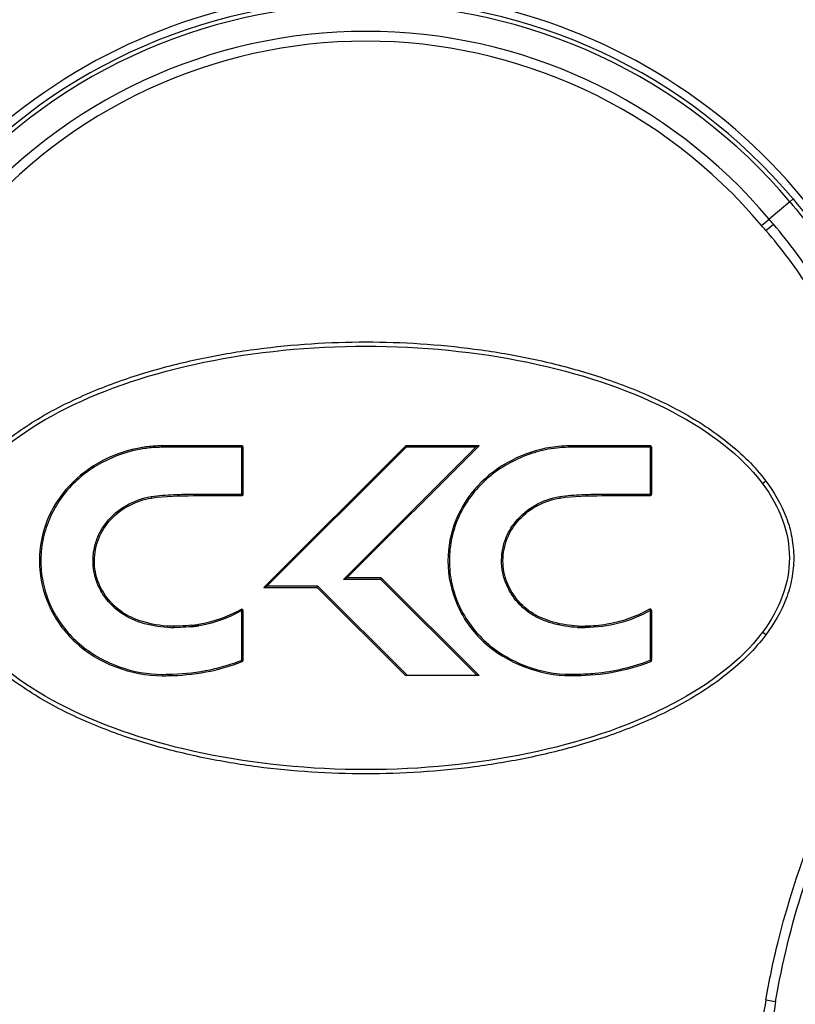
# Model space of a CAD drawing. Units: inches. Extents: x -2687 to -600, y 839 to 2261.
# Drawn here: x -1143 to -1088, y 1612 to 1682 of the extents above; entities that cross this region are included whole.
import ezdxf

# ---------------------------------------------------------------- set-up
doc = ezdxf.new("R2010")
doc.units = ezdxf.units.IN
doc.layers.get('0').update_dxf_attribs({"lineweight": 30})
doc.layers.add('粗实线', color=7, linetype='Continuous', lineweight=15)
doc.styles.get("Standard").update_dxf_attribs({"font": 'txt', "height": 20})
doc.dimstyles.new('ISO-25', dxfattribs={"dimtxt": 20, "dimasz": 3, "dimexe": 0.2, "dimexo": 0, "dimgap": 2, "dimtad": 1, "dimtoh": 1, "dimdec": 0, "dimzin": 1, "dimdsep": 46, "dimtxsty": 'Standard', "dimcen": 0, "dimclrd": 3, "dimclre": 3, "dimclrt": 3, "dimadec": 0, "dimazin": 0, "dimtfac": 1, "dimtdec": 0, "dimtofl": 0, "dimtmove": 0, "dimatfit": 3, "dimfxl": 1, "dimarcsym": 0})

# ---------------------------------------------------------------- blocks, each defined once
blk = doc.blocks.new('*D14')
at = {"layer": 'Defpoints', "color": 0, "transparency": 16777216}
for p in [(-1240.94, 1714.929), (-1240.94, 1691.819), (-1051.94, 1670.521)]:
    blk.add_point(p, dxfattribs=at)
at = {"layer": '粗实线', "color": 3, "lineweight": -2, "transparency": 16777216}
for p, q in [((-1240.94, 1691.819), (-1240.94, 1715.129)), ((-1054.94, 1714.929), (-1237.94, 1714.929)), ((-1051.94, 1670.521), (-1051.94, 1715.129))]:
    blk.add_line(p, q, dxfattribs=at)
at = {"layer": '粗实线', "color": 3, "transparency": 16777216}
for points in [[(-1237.94, 1715.429), (-1237.94, 1714.429), (-1240.94, 1714.929)], [(-1054.94, 1714.429), (-1054.94, 1715.429), (-1051.94, 1714.929)]]:
    blk.add_solid(points, dxfattribs=at)
at = {"layer": '粗实线', "color": 3, "transparency": 16777216, "insert": (-1146.44, 1726.929), "char_height": 20, "attachment_point": 5}
blk.add_mtext('189mm', dxfattribs=at)

msp = doc.modelspace()

# ---------------------------------------------------------------- linework, layer by layer
at = {"color": 7, "linetype": 'Continuous'}
for p, q in [((-1088.415, 1669.03), (-1089.882, 1667.797)), ((-1088.183, 1669.224), (-1088.415, 1669.03)), ((-1090.412, 1667.343), (-1089.88, 1667.794)), ((-1090.105, 1666.987), (-1089.572, 1667.439)), ((-1134.245, 1651.52), (-1134.26, 1651.619)), ((-1132.836, 1651.631), (-1132.836, 1651.731)), ((-1127.232, 1651.731), (-1132.836, 1651.731)), ((-1127.232, 1651.631), (-1132.836, 1651.631)), ((-1127.232, 1648.304), (-1127.232, 1651.731)), ((-1127.232, 1651.631), (-1127.132, 1651.631)), ((-1127.132, 1648.304), (-1127.132, 1651.631)), ((-1115.62, 1651.731), (-1125.665, 1641.707)), ((-1115.578, 1651.631), (-1125.423, 1641.807)), ((-1120.036, 1642.271), (-1110.646, 1651.631)), ((-1119.794, 1642.371), (-1110.404, 1651.731)), ((-1110.404, 1651.731), (-1115.62, 1651.731)), ((-1115.62, 1651.731), (-1115.578, 1651.631)), ((-1110.646, 1651.631), (-1115.578, 1651.631)), ((-1110.404, 1651.731), (-1110.646, 1651.631)), ((-1103.9, 1651.631), (-1103.9, 1651.731)), ((-1098.296, 1651.731), (-1103.9, 1651.731)), ((-1098.296, 1651.631), (-1103.9, 1651.631)), ((-1098.296, 1651.731), (-1098.296, 1648.304)), ((-1098.196, 1651.631), (-1098.296, 1651.631)), ((-1098.196, 1651.631), (-1098.196, 1648.304)), ((-1090.105, 1649.233), (-1090.345, 1649.053)), ((-1133.643, 1648.134), (-1133.628, 1648.035)), ((-1127.232, 1648.304), (-1127.233, 1648.204)), ((-1127.132, 1648.304), (-1127.232, 1648.304)), ((-1104.707, 1648.134), (-1104.692, 1648.035)), ((-1098.296, 1648.304), (-1098.297, 1648.204)), ((-1098.196, 1648.304), (-1098.296, 1648.304)), ((-1119.794, 1642.371), (-1120.036, 1642.271)), ((-1117.387, 1642.271), (-1120.036, 1642.271)), ((-1117.346, 1642.371), (-1119.794, 1642.371)), ((-1117.346, 1642.371), (-1117.387, 1642.271)), ((-1110.558, 1635.451), (-1117.387, 1642.271)), ((-1110.416, 1635.451), (-1117.346, 1642.371)), ((-1125.665, 1641.707), (-1125.423, 1641.807)), ((-1125.665, 1641.707), (-1121.897, 1641.707)), ((-1125.423, 1641.807), (-1121.855, 1641.807)), ((-1121.897, 1641.707), (-1121.855, 1641.807)), ((-1121.897, 1641.707), (-1115.632, 1635.451)), ((-1121.855, 1641.807), (-1115.491, 1635.451)), ((-1127.281, 1640.148), (-1127.232, 1640.061)), ((-1127.232, 1636.539), (-1127.232, 1640.061)), ((-1127.232, 1640.061), (-1127.132, 1640.061)), ((-1127.132, 1636.543), (-1127.132, 1640.061)), ((-1098.345, 1640.156), (-1098.296, 1640.069)), ((-1098.296, 1640.069), (-1098.296, 1636.543)), ((-1098.196, 1640.069), (-1098.296, 1640.069)), ((-1098.196, 1640.069), (-1098.196, 1636.543)), ((-1131.583, 1638.968), (-1132.028, 1638.947)), ((-1132.028, 1638.847), (-1132.028, 1638.947)), ((-1131.578, 1638.868), (-1132.028, 1638.847)), ((-1130.275, 1638.984), (-1130.292, 1639.083)), ((-1102.9, 1638.959), (-1102.898, 1638.859)), ((-1090.105, 1638.353), (-1090.345, 1638.533)), ((-1127.132, 1636.543), (-1127.232, 1636.543)), ((-1127.232, 1636.543), (-1127.2, 1636.462)), ((-1098.296, 1636.543), (-1098.259, 1636.45)), ((-1098.196, 1636.543), (-1098.296, 1636.543)), ((-1127.2, 1636.462), (-1127.195, 1636.45)), ((-1132.86, 1635.543), (-1132.594, 1635.548)), ((-1132.86, 1635.543), (-1132.86, 1635.443)), ((-1132.86, 1635.443), (-1132.592, 1635.448)), ((-1132.594, 1635.548), (-1132.461, 1635.551)), ((-1132.592, 1635.448), (-1132.46, 1635.451)), ((-1132.461, 1635.551), (-1132.46, 1635.451)), ((-1110.416, 1635.451), (-1115.632, 1635.451)), ((-1103.924, 1635.551), (-1103.664, 1635.556)), ((-1103.924, 1635.551), (-1103.924, 1635.451)), ((-1103.924, 1635.451), (-1103.661, 1635.456)), ((-1103.664, 1635.556), (-1103.533, 1635.559)), ((-1103.661, 1635.456), (-1103.532, 1635.459)), ((-1103.533, 1635.559), (-1103.532, 1635.459)), ((-1090.105, 1612.48), (-1089.414, 1612.363))]:
    msp.add_line(p, q, dxfattribs=at)
for centre, radius, start, end in [((-1118.44, 1643.793), 40.079, 335.12245, 204.87755), ((-1118.44, 1643.793), 39.524, 40.04615, 139.95385), ((-1118.44, 1643.793), 39.223, 40.04766, 139.95234), ((-1118.44, 1643.793), 37.306, 40.04766, 139.95234), ((-1118.44, 1643.793), 36.608, 40.03643, 139.96357), ((-1111.713, 1648.665), 28.33, 40.29601, 41.24508), ((-1111.84, 1648.434), 29.276, 40.47989, 41.40662), ((-1132.745, 1641.77), 9.964, 95.91849, 98.7444), ((-1132.745, 1641.771), 9.864, 95.91932, 98.74464), ((-1132.804, 1642.341), 9.39, 93.01254, 95.91914), ((-1132.804, 1642.343), 9.289, 93.01165, 95.9201), ((-1132.833, 1642.901), 8.83, 90.01533, 93.0129), ((-1132.833, 1642.899), 8.731, 90.0157, 93.01195), ((-1127.232, 1651.631), 0.1, 0, 89.99999), ((-1098.296, 1651.631), 0.1, 359.99135, 90.0012), ((-1127.232, 1648.304), 0.1, 269.57662, 0), ((-1098.296, 1648.304), 0.1, 269.57682, 359.99747), ((-1127.232, 1640.061), 0.1, 0, 119.63), ((-1098.296, 1640.069), 0.1, 359.9993, 119.67423), ((-1131.494, 1646.728), 7.741, 275.27372, 277.0398), ((-1131.495, 1646.729), 7.842, 275.2745, 277.04033), ((-1131.278, 1644.981), 5.98, 277.03379, 279.49144), ((-1131.277, 1644.973), 6.072, 277.03501, 279.49381), ((-1103.111, 1646.317), 7.461, 267.46896, 269.65391), ((-1103.11, 1646.358), 7.402, 267.48482, 269.65702), ((-1103.112, 1646.849), 7.993, 269.68587, 271.53265), ((-1103.11, 1646.635), 7.68, 269.66874, 271.568), ((-1127.232, 1636.543), 0.1, 291.54037, 0), ((-1098.296, 1636.543), 0.1, 291.43958, 359.99545), ((-1030.689, 1602.412), 60.263, 170.38248, 173.0452), ((-1031.083, 1602.413), 59.174, 170.32023, 172.99888)]:
    msp.add_arc(centre, radius, start, end, dxfattribs=at)
for points, knots in [([(-1088.415, 1669.03), (-1087.218, 1667.615), (-1085.021, 1664.612), (-1082.396, 1659.692), (-1080.494, 1654.45), (-1079.358, 1648.991), (-1079.012, 1643.426), (-1079.463, 1637.868), (-1080.701, 1632.434), (-1082.033, 1628.964), (-1082.817, 1627.288)], [0, 0, 0, 0, 0.12509, 0.25012, 0.375104, 0.500111, 0.625143, 0.750154, 0.875102, 1, 1, 1, 1]), ([(-1088.183, 1669.224), (-1086.983, 1667.795), (-1084.781, 1664.766), (-1082.153, 1659.807), (-1080.251, 1654.527), (-1079.114, 1649.032), (-1078.767, 1643.43), (-1079.217, 1637.837), (-1080.453, 1632.366), (-1081.785, 1628.871), (-1082.57, 1627.181)], [0, 0, 0, 0, 0.125087, 0.250123, 0.375111, 0.500117, 0.625142, 0.750147, 0.875096, 1, 1, 1, 1]), ([(-1084.372, 1628.098), (-1083.611, 1629.672), (-1082.31, 1632.934), (-1081.089, 1638.055), (-1080.63, 1643.303), (-1080.946, 1648.561), (-1082.027, 1653.714), (-1083.844, 1658.656), (-1086.348, 1663.285), (-1088.436, 1666.108), (-1089.572, 1667.439)], [0, 0, 0, 0, 0.124941, 0.249941, 0.374983, 0.500036, 0.62504, 0.749985, 0.874966, 1, 1, 1, 1]), ([(-1084.948, 1628.39), (-1084.191, 1629.932), (-1082.899, 1633.131), (-1081.683, 1638.16), (-1081.226, 1643.316), (-1081.541, 1648.482), (-1082.619, 1653.543), (-1084.427, 1658.39), (-1086.914, 1662.924), (-1088.982, 1665.686), (-1090.105, 1666.987)], [0, 0, 0, 0, 0.124944, 0.249943, 0.374981, 0.50003, 0.625031, 0.749979, 0.874964, 1, 1, 1, 1]), ([(-1146.775, 1649.233), (-1146.004, 1650.263), (-1144.606, 1651.632), (-1142.516, 1653.136), (-1140.305, 1654.463), (-1137.378, 1655.825), (-1133.718, 1657.074), (-1129.963, 1657.999), (-1124.881, 1658.849), (-1118.44, 1659.256), (-1111.999, 1658.849), (-1106.917, 1657.999), (-1103.163, 1657.074), (-1099.503, 1655.825), (-1096.576, 1654.463), (-1094.365, 1653.136), (-1092.275, 1651.632), (-1090.876, 1650.263), (-1090.105, 1649.233)], [0, 0, 0, 0, 0.062447, 0.093724, 0.124998, 0.187511, 0.250021, 0.31253, 0.375041, 0.499999, 0.624958, 0.687469, 0.749979, 0.812489, 0.875002, 0.906275, 0.937553, 1, 1, 1, 1]), ([(-1146.535, 1649.053), (-1146.415, 1649.214), (-1144.849, 1651.201), (-1140.206, 1654.676), (-1130.22, 1658.012), (-1118.44, 1659.184), (-1106.661, 1658.012), (-1096.675, 1654.676), (-1092.032, 1651.201), (-1090.466, 1649.214), (-1090.345, 1649.053)], [0, 0, 0, 0, 0.014194, 0.17613, 0.338065, 0.5, 0.661935, 0.82387, 0.985806, 1, 1, 1, 1]), ([(-1134.26, 1651.619), (-1136.198, 1651.321), (-1139.052, 1649.853), (-1141.179, 1646.511), (-1141.778, 1643.48), (-1141.09, 1640.337), (-1138.498, 1636.733), (-1135.062, 1635.443), (-1132.86, 1635.443)], [0, 0, 0, 0, 0.237995, 0.354155, 0.472521, 0.603701, 0.732706, 1, 1, 1, 1]), ([(-1134.245, 1651.52), (-1135.26, 1651.364), (-1137.243, 1650.681), (-1139.311, 1649.065), (-1140.506, 1647.377), (-1141.135, 1645.956), (-1141.467, 1644.437), (-1141.483, 1642.883), (-1141.18, 1641.358), (-1140.584, 1639.922), (-1139.715, 1638.632), (-1138.609, 1637.539), (-1137.318, 1636.674), (-1135.439, 1635.829), (-1133.885, 1635.543), (-1132.86, 1635.543)], [0, 0, 0, 0, 0.124837, 0.249542, 0.312115, 0.374668, 0.437213, 0.499763, 0.562336, 0.624925, 0.687539, 0.750143, 0.812736, 0.875319, 1, 1, 1, 1]), ([(-1103.9, 1651.731), (-1104.378, 1651.731), (-1106.81, 1651.555), (-1110.117, 1649.856), (-1112.245, 1646.513), (-1112.842, 1643.483), (-1112.153, 1640.341), (-1109.561, 1636.738), (-1106.125, 1635.451), (-1103.924, 1635.451)], [0, 0, 0, 0, 0.054836, 0.279778, 0.389568, 0.501445, 0.625432, 0.747364, 1, 1, 1, 1]), ([(-1103.9, 1651.631), (-1104.444, 1651.631), (-1105.535, 1651.538), (-1107.115, 1651.092), (-1108.592, 1650.378), (-1109.921, 1649.413), (-1111.038, 1648.207), (-1111.88, 1646.793), (-1112.404, 1645.234), (-1112.587, 1643.6), (-1112.407, 1641.965), (-1111.891, 1640.404), (-1111.059, 1638.987), (-1109.95, 1637.773), (-1108.618, 1636.81), (-1106.652, 1635.87), (-1105.008, 1635.551), (-1103.924, 1635.551)], [0, 0, 0, 0, 0.062521, 0.125048, 0.187587, 0.250133, 0.312685, 0.375228, 0.437757, 0.500276, 0.562779, 0.625278, 0.687781, 0.750299, 0.812841, 0.875405, 1, 1, 1, 1]), ([(-1090.105, 1649.233), (-1089.517, 1648.452), (-1088.766, 1647.158), (-1088.224, 1645.267), (-1088.13, 1644.284), (-1088.13, 1643.793)], [0, 0, 0, 0, 0.499463, 0.749739, 1, 1, 1, 1]), ([(-1132.028, 1638.847), (-1132.651, 1638.847), (-1133.897, 1639), (-1135.674, 1639.664), (-1136.835, 1640.77), (-1137.448, 1641.861), (-1137.725, 1642.763), (-1137.802, 1643.703), (-1137.673, 1644.638), (-1137.351, 1645.526), (-1136.682, 1646.589), (-1135.458, 1647.612), (-1134.258, 1648.039), (-1133.643, 1648.134)], [0, 0, 0, 0, 0.125063, 0.249901, 0.374467, 0.437069, 0.499681, 0.562314, 0.624979, 0.687675, 0.750399, 0.875212, 1, 1, 1, 1]), ([(-1132.028, 1638.947), (-1132.72, 1638.947), (-1133.934, 1639.112), (-1135.545, 1639.749), (-1136.709, 1640.761), (-1137.487, 1642.074), (-1137.768, 1643.621), (-1137.458, 1645.205), (-1136.28, 1647.056), (-1134.701, 1647.87), (-1133.628, 1648.035)], [0, 0, 0, 0, 0.142315, 0.248731, 0.35169, 0.453237, 0.556904, 0.667915, 0.776834, 1, 1, 1, 1]), ([(-1133.643, 1648.134), (-1133.115, 1648.217), (-1132.046, 1648.3), (-1129.906, 1648.309), (-1128.302, 1648.311), (-1127.232, 1648.304)], [0, 0, 0, 0, 0.249927, 0.499946, 1, 1, 1, 1]), ([(-1133.628, 1648.035), (-1132.646, 1648.19), (-1130.502, 1648.211), (-1128.372, 1648.212), (-1127.233, 1648.204)], [0, 0, 0, 0, 0.465706, 1, 1, 1, 1]), ([(-1103.44, 1638.863), (-1104.048, 1638.89), (-1104.959, 1639.041), (-1106.109, 1639.451), (-1106.909, 1639.904), (-1107.602, 1640.508), (-1108.169, 1641.231), (-1108.582, 1642.054), (-1108.814, 1642.945), (-1108.852, 1643.865), (-1108.697, 1644.772), (-1108.358, 1645.628), (-1107.684, 1646.648), (-1106.478, 1647.63), (-1105.307, 1648.041), (-1104.707, 1648.134)], [0, 0, 0, 0, 0.124959, 0.187541, 0.250094, 0.312658, 0.375241, 0.437838, 0.500447, 0.563041, 0.625613, 0.688168, 0.750718, 0.875311, 1, 1, 1, 1]), ([(-1103.435, 1638.963), (-1104.012, 1638.988), (-1105.105, 1639.164), (-1106.606, 1639.757), (-1107.769, 1640.768), (-1108.546, 1642.079), (-1108.828, 1643.624), (-1108.518, 1645.208), (-1107.342, 1647.057), (-1105.764, 1647.87), (-1104.692, 1648.035)], [0, 0, 0, 0, 0.121679, 0.230654, 0.336091, 0.440081, 0.546242, 0.659923, 0.771463, 1, 1, 1, 1]), ([(-1104.707, 1648.134), (-1104.179, 1648.217), (-1103.11, 1648.3), (-1100.97, 1648.309), (-1099.366, 1648.311), (-1098.296, 1648.304)], [0, 0, 0, 0, 0.249927, 0.499946, 1, 1, 1, 1]), ([(-1104.692, 1648.035), (-1103.71, 1648.19), (-1101.566, 1648.211), (-1099.436, 1648.212), (-1098.297, 1648.204)], [0, 0, 0, 0, 0.465686, 1, 1, 1, 1]), ([(-1088.13, 1643.793), (-1088.13, 1643.303), (-1088.224, 1642.32), (-1088.766, 1640.429), (-1089.517, 1639.135), (-1090.105, 1638.353)], [0, 0, 0, 0, 0.25026, 0.500536, 1, 1, 1, 1]), ([(-1127.232, 1640.061), (-1127.467, 1639.927), (-1128.429, 1639.437), (-1129.477, 1639.115), (-1130.276, 1638.984)], [0, 0, 0, 0, 0.250452, 1, 1, 1, 1]), ([(-1098.345, 1640.156), (-1099.27, 1639.629), (-1100.803, 1639.089), (-1102.382, 1638.959), (-1102.9, 1638.959)], [0, 0, 0, 0, 0.672687, 1, 1, 1, 1]), ([(-1098.296, 1640.069), (-1098.991, 1639.673), (-1100.493, 1639.065), (-1102.099, 1638.859), (-1102.898, 1638.859)], [0, 0, 0, 0, 0.500005, 1, 1, 1, 1]), ([(-1090.105, 1638.353), (-1090.876, 1637.324), (-1092.275, 1635.955), (-1094.365, 1634.451), (-1096.576, 1633.123), (-1099.503, 1631.762), (-1103.163, 1630.513), (-1106.918, 1629.588), (-1111.999, 1628.738), (-1118.44, 1628.33), (-1124.881, 1628.738), (-1129.963, 1629.588), (-1133.718, 1630.513), (-1137.378, 1631.762), (-1140.305, 1633.123), (-1142.516, 1634.451), (-1144.606, 1635.955), (-1146.004, 1637.324), (-1146.775, 1638.353)], [0, 0, 0, 0, 0.062447, 0.093725, 0.124999, 0.187512, 0.250022, 0.312531, 0.375042, 0.500001, 0.624959, 0.68747, 0.74998, 0.81249, 0.875003, 0.906276, 0.937553, 1, 1, 1, 1]), ([(-1090.345, 1638.533), (-1090.466, 1638.372), (-1092.032, 1636.385), (-1096.675, 1632.911), (-1106.661, 1629.574), (-1118.44, 1628.403), (-1130.22, 1629.574), (-1140.206, 1632.911), (-1144.849, 1636.385), (-1146.415, 1638.372), (-1146.535, 1638.533)], [0, 0, 0, 0, 0.014194, 0.17613, 0.338065, 0.5, 0.661935, 0.82387, 0.985806, 1, 1, 1, 1]), ([(-1132.461, 1635.551), (-1131.57, 1635.561), (-1130.231, 1635.689), (-1128.494, 1636.094), (-1127.646, 1636.376), (-1127.232, 1636.539)], [0, 0, 0, 0, 0.499761, 0.749904, 1, 1, 1, 1]), ([(-1103.533, 1635.559), (-1103.087, 1635.564), (-1101.308, 1635.657), (-1099.539, 1636.055), (-1098.296, 1636.543)], [0, 0, 0, 0, 0.25053, 1, 1, 1, 1]), ([(-1090.105, 1612.48), (-1089.867, 1613.858), (-1088.719, 1619.326), (-1086.798, 1624.634), (-1084.948, 1628.39)], [0, 0, 0, 0, 0.250352, 1, 1, 1, 1]), ([(-1089.415, 1612.363), (-1088.95, 1615.085), (-1087.634, 1620.468), (-1085.581, 1625.617), (-1084.373, 1628.099)], [0, 0, 0, 0, 0.500098, 1, 1, 1, 1])]:
    msp.add_open_spline(points, degree=3, knots=knots, dxfattribs=at)
for points in [[(-1090.345, 1649.053), (-1089.09, 1647.376), (-1088.44, 1645.584), (-1088.44, 1643.793)], [(-1088.44, 1643.793), (-1088.44, 1642.002), (-1089.09, 1640.211), (-1090.345, 1638.533)], [(-1127.281, 1640.148), (-1128.207, 1639.621), (-1129.242, 1639.254), (-1130.292, 1639.083)], [(-1130.783, 1639.02), (-1131.049, 1638.996), (-1131.316, 1638.983), (-1131.583, 1638.968)], [(-1130.774, 1638.921), (-1131.041, 1638.896), (-1131.309, 1638.883), (-1131.578, 1638.868)], [(-1132.46, 1635.451), (-1130.674, 1635.471), (-1128.857, 1635.794), (-1127.195, 1636.45)], [(-1103.532, 1635.459), (-1101.744, 1635.479), (-1099.924, 1635.796), (-1098.259, 1636.45)]]:
    msp.add_open_spline(points, degree=3, dxfattribs=at)

# ---------------------------------------------------------------- dimensions: what is measured, and where the dimension line sits
at = {"layer": '粗实线', "color": 3}
dim = msp.add_linear_dim(base=(-1240.94, 1714.929), p1=(-1051.94, 1670.521), p2=(-1240.94, 1691.819), text='<>mm', dimstyle='ISO-25', dxfattribs=at)
dim.commit()
dim.dimension.update_dxf_attribs({"geometry": '*D14', "text_midpoint": (-1146.44, 1726.929)})

doc.saveas('drawing.dxf')
